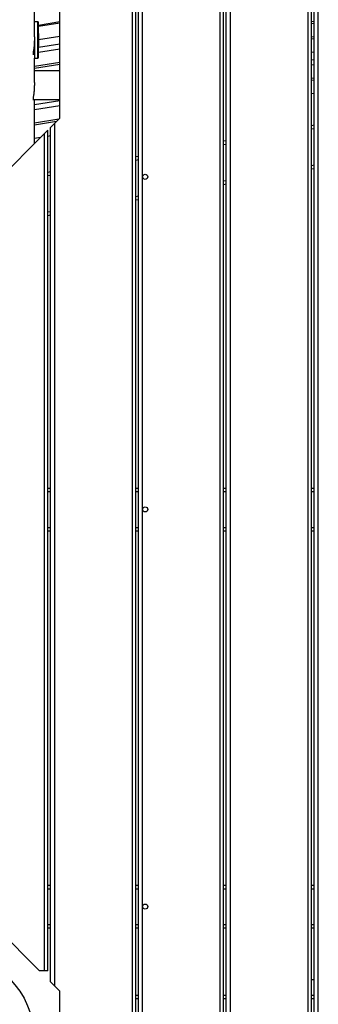
# Model space of a CAD drawing. Units: millimetres. Extents: x -7572 to 7985, y -3372 to 9873.
# Drawn here: x -3423 to -3073, y 4064 to 5217 of the extents above; entities that cross this region are included whole.
import ezdxf

# ---------------------------------------------------------------- set-up
doc = ezdxf.new("R2010")
doc.units = ezdxf.units.MM
doc.layers.add('Toestel 2D', color=7, linetype='Continuous', lineweight=20)

# ---------------------------------------------------------------- blocks, each defined once
blk = doc.blocks.new('BG-8191-RB')
at = {"layer": 'Toestel 2D', "linetype": 'Continuous', "lineweight": 25}
for p, q in [((-3084.8, 4025.2), (-3084.8, 5353.1)), ((-3080.8, 4025.2), (-3080.8, 5353.8)), ((-3077.8, 4025.2), (-3077.8, 5354.3)), ((-3072.8, 4025.2), (-3072.8, 5355.2)), ((-3187.8, 4025.2), (-3187.8, 5334.9)), ((-3183.8, 4025.2), (-3183.8, 5335.7)), ((-3180.8, 4025.2), (-3180.8, 5336.2)), ((-3175.8, 4025.2), (-3175.8, 5337.1)), ((-3290.8, 4025.2), (-3290.8, 5316.8)), ((-3286.8, 4025.2), (-3286.8, 5317.5)), ((-3283.8, 4025.2), (-3283.8, 5318)), ((-3375.8, 5101.8), (-3375.8, 5291.6)), ((-3405.8, 5197), (-3405.8, 5281.3)), ((-3278.8, 5033.1), (-3278.8, 5251.4)), ((-3401.6, 5214.7), (-3405.8, 5214.7)), ((-3401.6, 5184.1), (-3401.6, 5214.7)), ((-3401.3, 5214.4), (-3401.3, 5184.2)), ((-3375.8, 5214.5), (-3401.1, 5210.4)), ((-3375.8, 5213.1), (-3401, 5209)), ((-3077.8, 5214.9), (-3080.8, 5214.4)), ((-3077.8, 5212.6), (-3080.8, 5212.1)), ((-3405.8, 5197), (-3405.8, 5172)), ((-3375.8, 5188.5), (-3400.9, 5184.5)), ((-3375.8, 5197.4), (-3400.8, 5193.4)), ((-3077.8, 5197), (-3080.8, 5196.5)), ((-3077.8, 5194.7), (-3080.8, 5194.2)), ((-3407.3, 5176.6), (-3405.8, 5176.6)), ((-3401.6, 5172), (-3401.6, 5184.1)), ((-3401.3, 5184.2), (-3401.3, 5172.3)), ((-3375.8, 5182.6), (-3401, 5178.6)), ((-3077.8, 5179), (-3080.8, 5178.6)), ((-3405.8, 5143.5), (-3405.8, 5172)), ((-3405.8, 5172), (-3401.6, 5172)), ((-3375.8, 5167), (-3405.8, 5162.2)), ((-3375.8, 5164.7), (-3405.8, 5159.9)), ((-3077.8, 5170.1), (-3080.8, 5169.6)), ((-3375.8, 5157.3), (-3405.8, 5157.3)), ((-3077.8, 5164.3), (-3080.8, 5163.8)), ((-3077.8, 5148.6), (-3080.8, 5148.1)), ((-3077.8, 5146.3), (-3080.8, 5145.9)), ((-3077.8, 5130.7), (-3080.8, 5130.2)), ((-3407.3, 5123.6), (-3375.8, 5123.6)), ((-3405.8, 5071.8), (-3405.8, 5123.6)), ((-3375.8, 5122.2), (-3405.8, 5117.4)), ((-3375.8, 5116.4), (-3405.8, 5111.5)), ((-3377, 5100.5), (-3405.8, 5095.9)), ((-3379.7, 5097.8), (-3405.8, 5093.6)), ((-3386.8, 5090.8), (-3381.8, 5095.8)), ((-3381.8, 5095.8), (-3375.8, 5101.8)), ((-3381.8, 4085.7), (-3381.8, 5095.8)), ((-3449.8, 5027.8), (-3393.8, 5083.8)), ((-3393.8, 5083.8), (-3389.8, 5087.8)), ((-3393.8, 4103.7), (-3393.8, 5083.8)), ((-3389.8, 4103.7), (-3389.8, 5087.8)), ((-3386.8, 4090.7), (-3386.8, 5090.8)), ((-3077.8, 5093.4), (-3080.8, 5092.8)), ((-3077.8, 5089.3), (-3080.8, 5088.8)), ((-3398.4, 5079.1), (-3405.8, 5078)), ((-3386.8, 5081), (-3389.8, 5080.5)), ((-3180.8, 5075.2), (-3183.8, 5074.7)), ((-3180.8, 5071.1), (-3183.8, 5070.6)), ((-3283.8, 5057), (-3286.8, 5056.5)), ((-3283.8, 5053), (-3286.8, 5052.4)), ((-3386.8, 5038.9), (-3389.8, 5038.3)), ((-3077.8, 5046.6), (-3080.8, 5046.1)), ((-3077.8, 5042.6), (-3080.8, 5042.1)), ((-3386.8, 5034.8), (-3389.8, 5034.3)), ((-3278.8, 4643.7), (-3278.8, 5033.1)), ((-3180.8, 5028.5), (-3183.8, 5028)), ((-3180.8, 5024.4), (-3183.8, 5023.9)), ((-3283.8, 5010.3), (-3286.8, 5009.8)), ((-3283.8, 5006.3), (-3286.8, 5005.7)), ((-3386.8, 4992.2), (-3389.8, 4991.6)), ((-3386.8, 4988.1), (-3389.8, 4987.6)), ((-3389.8, 4668.7), (-3386.8, 4668.7)), ((-3286.8, 4668.7), (-3283.8, 4668.7)), ((-3183.8, 4668.7), (-3180.8, 4668.7)), ((-3080.8, 4668.7), (-3077.8, 4668.7)), ((-3389.8, 4664.7), (-3386.8, 4664.7)), ((-3286.8, 4664.7), (-3283.8, 4664.7)), ((-3183.8, 4664.7), (-3180.8, 4664.7)), ((-3080.8, 4664.7), (-3077.8, 4664.7)), ((-3278.8, 4178.7), (-3278.8, 4643.7)), ((-3389.8, 4622.7), (-3386.8, 4622.7)), ((-3286.8, 4622.7), (-3283.8, 4622.7)), ((-3183.8, 4622.7), (-3180.8, 4622.7)), ((-3080.8, 4622.7), (-3077.8, 4622.7)), ((-3389.8, 4618.7), (-3386.8, 4618.7)), ((-3286.8, 4618.7), (-3283.8, 4618.7)), ((-3183.8, 4618.7), (-3180.8, 4618.7)), ((-3080.8, 4618.7), (-3077.8, 4618.7)), ((-3389.8, 4203.7), (-3386.8, 4203.7)), ((-3389.8, 4199.7), (-3386.8, 4199.7)), ((-3286.8, 4203.7), (-3283.8, 4203.7)), ((-3286.8, 4199.7), (-3283.8, 4199.7)), ((-3183.8, 4203.7), (-3180.8, 4203.7)), ((-3183.8, 4199.7), (-3180.8, 4199.7)), ((-3080.8, 4203.7), (-3077.8, 4203.7)), ((-3080.8, 4199.7), (-3077.8, 4199.7)), ((-3278.8, 4050.2), (-3278.8, 4178.7)), ((-3399.8, 4103.7), (-3449.8, 4153.7)), ((-3389.8, 4157.7), (-3386.8, 4157.7)), ((-3389.8, 4153.7), (-3386.8, 4153.7)), ((-3286.8, 4157.7), (-3283.8, 4157.7)), ((-3286.8, 4153.7), (-3283.8, 4153.7)), ((-3183.8, 4157.7), (-3180.8, 4157.7)), ((-3183.8, 4153.7), (-3180.8, 4153.7)), ((-3080.8, 4157.7), (-3077.8, 4157.7)), ((-3080.8, 4153.7), (-3077.8, 4153.7)), ((-3393.8, 4103.7), (-3399.8, 4103.7)), ((-3389.8, 4103.7), (-3393.8, 4103.7)), ((-3080.8, 4093.2), (-3077.8, 4093.2)), ((-3381.8, 4085.7), (-3386.8, 4090.7)), ((-3375.8, 4079.7), (-3381.8, 4085.7)), ((-3375.8, 4025.2), (-3375.8, 4079.7)), ((-3286.8, 4075.2), (-3283.8, 4075.2)), ((-3286.8, 4071.2), (-3283.8, 4071.2)), ((-3183.8, 4075.2), (-3180.8, 4075.2)), ((-3183.8, 4071.2), (-3180.8, 4071.2)), ((-3080.8, 4075.2), (-3077.8, 4075.2)), ((-3080.8, 4071.2), (-3077.8, 4071.2))]:
    blk.add_line(p, q, dxfattribs=at)
for centre, radius in [((-3275.8, 5033.1), 3), ((-3275.8, 4643.7), 3), ((-3275.8, 4178.7), 3), ((-3505.8, 4023.7), 100)]:
    blk.add_circle(centre, radius, dxfattribs=at)
for centre, radius, start, end in [((-3401.6, 5214.4), 0.3, 2.6472, 90), ((-3856.8, 5193.3), 456.1, 357.3528, 2.6472), ((-3401.6, 5172.3), 0.3, 270, 357.3528)]:
    blk.add_arc(centre, radius, start, end, dxfattribs=at)
for points, knots in [([(-3405.8, 5196.4), (-3405.8, 5195.4), (-3405.8, 5193.5), (-3405.9, 5190.6), (-3406.1, 5187.7), (-3406.3, 5185), (-3406.6, 5182.6), (-3406.9, 5180.4), (-3407.1, 5178.6), (-3407.2, 5177.2), (-3407.3, 5176.3), (-3407.3, 5175.8), (-3407.3, 5175.9), (-3407.3, 5175.9)], [0, 0, 0, 0, 0.094289, 0.191338, 0.28562, 0.382589, 0.47775, 0.575633, 0.671399, 0.769995, 0.864779, 0.962375, 1, 1, 1, 1]), ([(-3405.8, 5143.5), (-3405.8, 5142.5), (-3405.8, 5140.6), (-3405.9, 5137.7), (-3406.1, 5134.8), (-3406.3, 5132.1), (-3406.6, 5129.7), (-3406.9, 5127.5), (-3407.1, 5125.7), (-3407.2, 5124.3), (-3407.3, 5123.4), (-3407.3, 5122.9), (-3407.3, 5123), (-3407.3, 5123)], [0, 0, 0, 0, 0.0942891, 0.1913379, 0.28562, 0.3825886, 0.4777505, 0.5756332, 0.6713987, 0.7699951, 0.8647789, 0.9623754, 1, 1, 1, 1])]:
    blk.add_open_spline(points, degree=3, knots=knots, dxfattribs=at)

msp = doc.modelspace()

# ---------------------------------------------------------------- block references
msp.add_blockref('BG-8191-RB', (0, 0))

doc.saveas('drawing.dxf')
